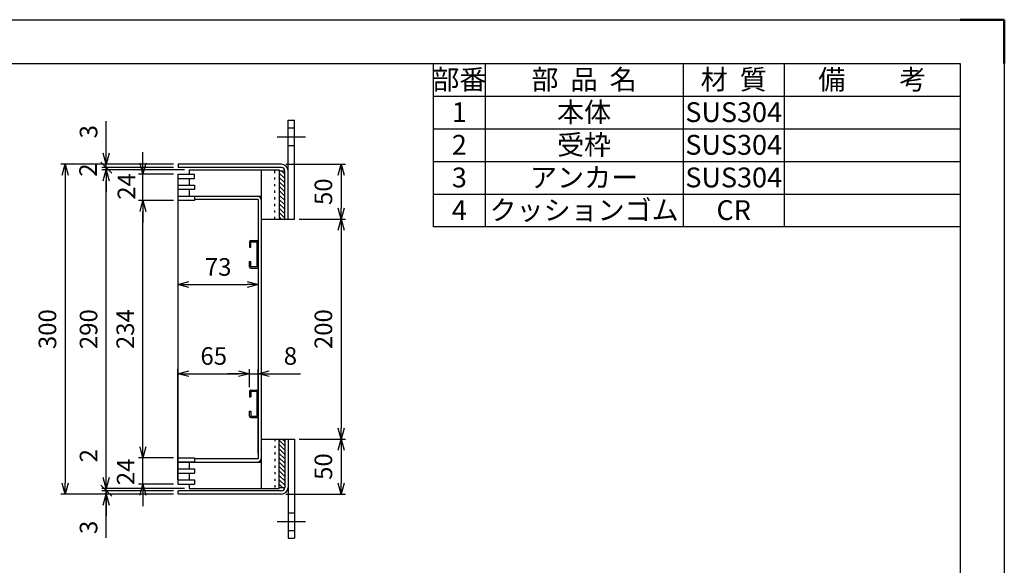
# Model space of a CAD drawing. Units: millimetres. Extents: x 1093 to 2773, y -13746 to 1313.
# Drawn here: x 1877 to 2773, y -471 to 25 of the extents above; entities that cross this region are included whole.
import ezdxf

# ---------------------------------------------------------------- set-up
doc = ezdxf.new("R2010")
doc.units = ezdxf.units.MM
doc.header["$LTSCALE"] = 4
doc.linetypes.add('AM_ISO08W050', pattern=[18, 12, -1.5, 3, -1.5])
doc.linetypes.add('DOT', pattern=[1.5, 0.5, -1])
doc.layers.add('AM_7', color=4, linetype='AM_ISO08W050', lineweight=25)
doc.layers.add('AM_BOR', color=7, linetype='Continuous', lineweight=50)
doc.layers.add('M2-0', color=7, linetype='Continuous')
doc.styles.add('ACJISTS', font='isocp.shx', dxfattribs={"height": 1, "bigfont": 'extfont.shx'})
doc.styles.get("Standard").update_dxf_attribs({"font": 'ISOCP.SHX', "bigfont": 'EXTFONT.SHX'})
doc.dimstyles.new('IGS', dxfattribs={"dimtxt": 4.5, "dimasz": 2.5, "dimexe": 1, "dimexo": 1, "dimgap": 1.5, "dimtad": 3, "dimdsep": 46, "dimtxsty": 'STANDARD', "dimblk": 'OPEN30', "dimcen": 0, "dimclrd": 256, "dimclre": 256, "dimclrt": 2, "dimadec": 0, "dimazin": 2, "dimtp": 0.1, "dimtm": 0.1, "dimtfac": 0.71, "dimtmove": 0, "dimatfit": 3, "dimldrblk": 'OPEN30', "dimfxl": 1, "dimlwd": -1, "dimlwe": -1, "dimarcsym": 0})

# ---------------------------------------------------------------- blocks, each defined once
blk = doc.blocks.new('_Open30')
at = {"color": 0, "linetype": 'ByBlock', "lineweight": -2}
for p, q in [((-1, 0.268), (0, 0)), ((0, 0), (-1, -0.268)), ((0, 0), (-1, 0))]:
    blk.add_line(p, q, dxfattribs=at)
blk = doc.blocks.new('*D235')
at = {"layer": 'DEFPOINTS', "color": 0}
for p in [(2021.38, -115.26), (2094.38, -139.26), (2094.38, -215.76)]:
    blk.add_point(p, dxfattribs=at)
at = {"layer": 'M2-0', "color": 3}
for p, q in [((2021.38, -119.26), (2021.38, -219.76)), ((2094.38, -143.26), (2094.38, -219.76)), ((2031.38, -215.76), (2084.38, -215.76))]:
    blk.add_line(p, q, dxfattribs=at)
at = {"layer": 'M2-0', "color": 3, "xscale": 10, "yscale": 10, "zscale": 10, "rotation": 180}
blk.add_blockref('_Open30', (2021.38, -215.76), dxfattribs=at)
at = {"layer": 'M2-0', "color": 3, "xscale": 10, "yscale": 10, "zscale": 10}
blk.add_blockref('_Open30', (2094.38, -215.76), dxfattribs=at)
at = {"layer": 'M2-0', "color": 2, "insert": (2057.88, -201.76), "char_height": 16, "attachment_point": 5}
blk.add_mtext('73', dxfattribs=at)
blk = doc.blocks.new('*D236')
at = {"layer": 'DEFPOINTS', "color": 0}
for p in [(2086.38, -296.76), (2086.38, -312.96), (2021.38, -397.26)]:
    blk.add_point(p, dxfattribs=at)
at = {"layer": 'M2-0', "color": 3}
for p, q in [((2021.38, -393.26), (2021.38, -292.76)), ((2086.38, -308.96), (2086.38, -292.76)), ((2031.38, -296.76), (2076.38, -296.76))]:
    blk.add_line(p, q, dxfattribs=at)
at = {"layer": 'M2-0', "color": 3, "xscale": 10, "yscale": 10, "zscale": 10, "rotation": 180}
blk.add_blockref('_Open30', (2021.38, -296.76), dxfattribs=at)
at = {"layer": 'M2-0', "color": 3, "xscale": 10, "yscale": 10, "zscale": 10}
blk.add_blockref('_Open30', (2086.38, -296.76), dxfattribs=at)
at = {"layer": 'M2-0', "color": 2, "insert": (2053.88, -282.76), "char_height": 16, "attachment_point": 5}
blk.add_mtext('65', dxfattribs=at)
blk = doc.blocks.new('*D237')
at = {"layer": 'DEFPOINTS', "color": 0}
for p in [(2094.38, -296.76), (2086.38, -312.96), (2094.38, -373.26)]:
    blk.add_point(p, dxfattribs=at)
at = {"layer": 'M2-0', "color": 3}
for p, q in [((2086.38, -308.96), (2086.38, -292.76)), ((2094.38, -369.26), (2094.38, -292.76)), ((2076.38, -296.76), (2066.38, -296.76)), ((2086.38, -296.76), (2094.38, -296.76)), ((2104.38, -296.76), (2132.78, -296.76))]:
    blk.add_line(p, q, dxfattribs=at)
at = {"layer": 'M2-0', "color": 3, "xscale": 10, "yscale": 10, "zscale": 10}
blk.add_blockref('_Open30', (2086.38, -296.76), dxfattribs=at)
at = {"layer": 'M2-0', "color": 3, "xscale": 10, "yscale": 10, "zscale": 10, "rotation": 180}
blk.add_blockref('_Open30', (2094.38, -296.76), dxfattribs=at)
at = {"layer": 'M2-0', "color": 2, "insert": (2123.58, -282.76), "char_height": 16, "attachment_point": 5}
blk.add_mtext('8', dxfattribs=at)
blk = doc.blocks.new('*D238')
at = {"layer": 'DEFPOINTS', "color": 0}
for p in [(1989.54, -373.26), (2021.38, -373.26), (2021.38, -397.26)]:
    blk.add_point(p, dxfattribs=at)
at = {"layer": 'M2-0', "color": 3}
for p, q in [((1989.54, -363.26), (1989.54, -353.26)), ((2017.38, -373.26), (1985.54, -373.26)), ((1989.54, -397.26), (1989.54, -373.26)), ((2017.38, -397.26), (1985.54, -397.26)), ((1989.54, -407.26), (1989.54, -417.26))]:
    blk.add_line(p, q, dxfattribs=at)
at = {"layer": 'M2-0', "color": 3, "xscale": 10, "yscale": 10, "zscale": 10}
for p, rotation in [((1989.54, -373.26), 270), ((1989.54, -397.26), 90)]:
    blk.add_blockref('_Open30', p, dxfattribs=dict(at, rotation=rotation))
at = {"layer": 'M2-0', "color": 2, "insert": (1975.89, -386.07), "char_height": 16, "attachment_point": 5, "rotation": 90}
blk.add_mtext('24', dxfattribs=at)
blk = doc.blocks.new('*D239')
at = {"layer": 'DEFPOINTS', "color": 0}
for p in [(1989.54, -139.26), (2021.38, -139.26), (2021.38, -373.26)]:
    blk.add_point(p, dxfattribs=at)
at = {"layer": 'M2-0', "color": 3}
for p, q in [((2017.38, -139.26), (1985.54, -139.26)), ((1989.54, -363.26), (1989.54, -149.26)), ((2017.38, -373.26), (1985.54, -373.26))]:
    blk.add_line(p, q, dxfattribs=at)
at = {"layer": 'M2-0', "color": 3, "xscale": 10, "yscale": 10, "zscale": 10}
for p, rotation in [((1989.54, -139.26), 90), ((1989.54, -373.26), 270)]:
    blk.add_blockref('_Open30', p, dxfattribs=dict(at, rotation=rotation))
at = {"layer": 'M2-0', "color": 2, "insert": (1975.54, -256.26), "char_height": 16, "attachment_point": 5, "rotation": 90}
blk.add_mtext('234', dxfattribs=at)
blk = doc.blocks.new('*D240')
at = {"layer": 'DEFPOINTS', "color": 0}
for p in [(1989.54, -115.26), (2021.38, -115.26), (2021.38, -139.26)]:
    blk.add_point(p, dxfattribs=at)
at = {"layer": 'M2-0', "color": 3}
for p, q in [((1989.54, -105.26), (1989.54, -95.26)), ((2017.38, -115.26), (1985.54, -115.26)), ((1989.54, -139.26), (1989.54, -115.26)), ((2017.38, -139.26), (1985.54, -139.26)), ((1989.54, -149.26), (1989.54, -159.26))]:
    blk.add_line(p, q, dxfattribs=at)
at = {"layer": 'M2-0', "color": 3, "xscale": 10, "yscale": 10, "zscale": 10}
for p, rotation in [((1989.54, -115.26), 270), ((1989.54, -139.26), 90)]:
    blk.add_blockref('_Open30', p, dxfattribs=dict(at, rotation=rotation))
at = {"layer": 'M2-0', "color": 2, "insert": (1976.61, -126.45), "char_height": 16, "attachment_point": 5, "rotation": 90}
blk.add_mtext('24', dxfattribs=at)
blk = doc.blocks.new('_Oblique')
at = {"color": 0, "linetype": 'ByBlock', "lineweight": -2}
blk.add_line((-0.5, -0.5), (0.5, 0.5), dxfattribs=at)
blk = doc.blocks.new('*D241')
at = {"layer": 'DEFPOINTS', "color": 0}
for p in [(1956.15, -403.26), (2021.38, -403.26), (2021.38, -406.26)]:
    blk.add_point(p, dxfattribs=at)
at = {"layer": 'M2-0', "color": 3}
for p, q in [((1956.15, -403.26), (1956.15, -393.26)), ((2017.38, -403.26), (1952.15, -403.26)), ((2017.38, -406.26), (1952.15, -406.26)), ((1956.15, -406.26), (1956.15, -403.26)), ((1956.15, -406.26), (1956.15, -403.26)), ((1956.15, -446.13), (1956.15, -406.26)), ((1956.15, -416.26), (1956.15, -426.26))]:
    blk.add_line(p, q, dxfattribs=at)
at = {"layer": 'M2-0', "color": 3, "xscale": 10, "yscale": 10, "zscale": 10}
for name, p, rotation in [('_Oblique', (1956.15, -403.26), 270), ('_Open30', (1956.15, -406.26), 90)]:
    blk.add_blockref(name, p, dxfattribs=dict(at, rotation=rotation))
at = {"layer": 'M2-0', "color": 2, "insert": (1942.15, -436.6), "char_height": 16, "attachment_point": 5, "rotation": 90}
blk.add_mtext('3', dxfattribs=at)
blk = doc.blocks.new('*D242')
at = {"layer": 'DEFPOINTS', "color": 0}
for p in [(1956.15, -401.26), (2031.38, -401.26), (2021.38, -403.26)]:
    blk.add_point(p, dxfattribs=at)
at = {"layer": 'M2-0', "color": 3}
for p, q in [((1956.15, -391.26), (1956.15, -361.49)), ((2027.38, -401.26), (1952.15, -401.26)), ((1956.15, -403.26), (1956.15, -401.26)), ((2017.38, -403.26), (1952.15, -403.26)), ((1956.15, -403.26), (1956.15, -413.26))]:
    blk.add_line(p, q, dxfattribs=at)
at = {"layer": 'M2-0', "color": 3, "xscale": 10, "yscale": 10, "zscale": 10, "rotation": 270}
blk.add_blockref('_Open30', (1956.15, -401.26), dxfattribs=at)
at = {"layer": 'M2-0', "color": 2, "insert": (1942.15, -371.38), "char_height": 16, "attachment_point": 5, "rotation": 90}
blk.add_mtext('2', dxfattribs=at)
blk = doc.blocks.new('_NONE')
at = {"color": 2, "linetype": 'ByBlock'}
blk.add_circle((0, 0), 0.25, dxfattribs=at)
blk = doc.blocks.new('*D243')
at = {"layer": 'DEFPOINTS', "color": 0}
for p in [(1956.15, -111.26), (2031.38, -111.26), (2031.38, -401.26)]:
    blk.add_point(p, dxfattribs=at)
at = {"layer": 'M2-0', "color": 3}
for p, q in [((2027.38, -111.26), (1952.15, -111.26)), ((1956.15, -391.26), (1956.15, -121.26)), ((2027.38, -401.26), (1952.15, -401.26))]:
    blk.add_line(p, q, dxfattribs=at)
at = {"layer": 'M2-0', "color": 3, "xscale": 10, "yscale": 10, "zscale": 10}
for p, rotation in [((1956.15, -111.26), 90), ((1956.15, -401.26), 270)]:
    blk.add_blockref('_Open30', p, dxfattribs=dict(at, rotation=rotation))
at = {"layer": 'M2-0', "color": 2, "insert": (1942.15, -256.26), "char_height": 16, "attachment_point": 5, "rotation": 90}
blk.add_mtext('290', dxfattribs=at)
blk = doc.blocks.new('*D244')
at = {"layer": 'DEFPOINTS', "color": 0}
for p in [(1956.15, -109.26), (2021.38, -109.26), (2031.38, -111.26)]:
    blk.add_point(p, dxfattribs=at)
at = {"layer": 'M2-0', "color": 3}
for p, q in [((1956.15, -109.26), (1956.15, -99.26)), ((2017.38, -109.26), (1952.15, -109.26)), ((2027.38, -111.26), (1952.15, -111.26)), ((1956.15, -111.26), (1956.15, -109.26)), ((1956.15, -121.26), (1956.15, -131.26))]:
    blk.add_line(p, q, dxfattribs=at)
at = {"layer": 'M2-0', "color": 3, "xscale": 10, "yscale": 10, "zscale": 10}
for name, p, rotation in [('_Oblique', (1956.15, -109.26), 270), ('_Open30', (1956.15, -111.26), 90)]:
    blk.add_blockref(name, p, dxfattribs=dict(at, rotation=rotation))
at = {"layer": 'M2-0', "color": 2, "insert": (1941.7, -111.63), "char_height": 16, "attachment_point": 5, "rotation": 90}
blk.add_mtext('2', dxfattribs=at)
blk = doc.blocks.new('*D245')
at = {"layer": 'DEFPOINTS', "color": 0}
for p in [(1956.15, -106.26), (2021.38, -106.26), (2021.38, -109.26)]:
    blk.add_point(p, dxfattribs=at)
at = {"layer": 'M2-0', "color": 3}
for p, q in [((1956.15, -96.26), (1956.15, -67.2)), ((2017.38, -106.26), (1952.15, -106.26)), ((1956.15, -109.26), (1956.15, -106.26)), ((2017.38, -109.26), (1952.15, -109.26)), ((1956.15, -109.26), (1956.15, -119.26))]:
    blk.add_line(p, q, dxfattribs=at)
at = {"layer": 'M2-0', "color": 3, "xscale": 10, "yscale": 10, "zscale": 10, "rotation": 270}
blk.add_blockref('_Open30', (1956.15, -106.26), dxfattribs=at)
at = {"layer": 'M2-0', "color": 2, "insert": (1942.15, -76.73), "char_height": 16, "attachment_point": 5, "rotation": 90}
blk.add_mtext('3', dxfattribs=at)
blk = doc.blocks.new('*D246')
at = {"layer": 'DEFPOINTS', "color": 0}
for p in [(2021.38, -106.26), (1918.77, -406.26), (2021.38, -406.26)]:
    blk.add_point(p, dxfattribs=at)
at = {"layer": 'M2-0', "color": 3}
for p, q in [((2017.38, -106.26), (1914.77, -106.26)), ((1918.77, -116.26), (1918.77, -396.26)), ((2017.38, -406.26), (1914.77, -406.26))]:
    blk.add_line(p, q, dxfattribs=at)
at = {"layer": 'M2-0', "color": 3, "xscale": 10, "yscale": 10, "zscale": 10}
for p, rotation in [((1918.77, -106.26), 90), ((1918.77, -406.26), 270)]:
    blk.add_blockref('_Open30', p, dxfattribs=dict(at, rotation=rotation))
at = {"layer": 'M2-0', "color": 2, "insert": (1904.77, -256.26), "char_height": 16, "attachment_point": 5, "rotation": 90}
blk.add_mtext('300', dxfattribs=at)
blk = doc.blocks.new('*D247')
at = {"layer": 'DEFPOINTS', "color": 0}
for p in [(2115.38, -106.26), (2127.38, -156.26), (2169.62, -156.26)]:
    blk.add_point(p, dxfattribs=at)
at = {"layer": 'M2-0', "color": 3}
for p, q in [((2119.38, -106.26), (2173.62, -106.26)), ((2169.62, -116.26), (2169.62, -146.26)), ((2131.38, -156.26), (2173.62, -156.26))]:
    blk.add_line(p, q, dxfattribs=at)
at = {"layer": 'M2-0', "color": 3, "xscale": 10, "yscale": 10, "zscale": 10}
for p, rotation in [((2169.62, -106.26), 90), ((2169.62, -156.26), 270)]:
    blk.add_blockref('_Open30', p, dxfattribs=dict(at, rotation=rotation))
at = {"layer": 'M2-0', "color": 2, "insert": (2155.62, -131.26), "char_height": 16, "attachment_point": 5, "rotation": 90}
blk.add_mtext('50', dxfattribs=at)
blk = doc.blocks.new('*D248')
at = {"layer": 'DEFPOINTS', "color": 0}
for p in [(2127.38, -156.26), (2127.38, -356.26), (2169.62, -356.26)]:
    blk.add_point(p, dxfattribs=at)
at = {"layer": 'M2-0', "color": 3}
for p, q in [((2131.38, -156.26), (2173.62, -156.26)), ((2169.62, -166.26), (2169.62, -346.26)), ((2131.38, -356.26), (2173.62, -356.26))]:
    blk.add_line(p, q, dxfattribs=at)
at = {"layer": 'M2-0', "color": 3, "xscale": 10, "yscale": 10, "zscale": 10}
for p, rotation in [((2169.62, -156.26), 90), ((2169.62, -356.26), 270)]:
    blk.add_blockref('_Open30', p, dxfattribs=dict(at, rotation=rotation))
at = {"layer": 'M2-0', "color": 2, "insert": (2155.62, -256.26), "char_height": 16, "attachment_point": 5, "rotation": 90}
blk.add_mtext('200', dxfattribs=at)
blk = doc.blocks.new('*D249')
at = {"layer": 'DEFPOINTS', "color": 0}
for p in [(2127.38, -356.26), (2115.38, -406.26), (2169.62, -406.26)]:
    blk.add_point(p, dxfattribs=at)
at = {"layer": 'M2-0', "color": 3}
for p, q in [((2131.38, -356.26), (2173.62, -356.26)), ((2169.62, -366.26), (2169.62, -396.26)), ((2119.38, -406.26), (2173.62, -406.26))]:
    blk.add_line(p, q, dxfattribs=at)
at = {"layer": 'M2-0', "color": 3, "xscale": 10, "yscale": 10, "zscale": 10}
for p, rotation in [((2169.62, -356.26), 90), ((2169.62, -406.26), 270)]:
    blk.add_blockref('_Open30', p, dxfattribs=dict(at, rotation=rotation))
at = {"layer": 'M2-0', "color": 2, "insert": (2155.62, -381.26), "char_height": 16, "attachment_point": 5, "rotation": 90}
blk.add_mtext('50', dxfattribs=at)
blk = doc.blocks.new('IGS_A3')
for p, q in [((25, 287), (410, 287)), ((410, 287), (410, 10))]:
    blk.add_line(p, q)
at = {"layer": 'AM_BOR', "color": 1, "lineweight": 25}
for p, q in [((0, 297), (420, 297)), ((420, 297), (420, 0))]:
    blk.add_line(p, q, dxfattribs=at)
at = {"layer": 'AM_BOR'}
for p, q in [((410, 297), (420, 297)), ((420, 297), (420, 287))]:
    blk.add_line(p, q, dxfattribs=at)

msp = doc.modelspace()

# ---------------------------------------------------------------- linework, layer by layer
at = {"color": 7}
for p, q in [((2253.73402, -163.30062), (2253.73402, -14.80062)), ((2253.73402, -14.80062), (2732.53402, -14.80062)), ((2732.53402, -14.80062), (2732.53402, -163.30062)), ((2732.53402, -163.30062), (2253.73402, -163.30062))]:
    msp.add_line(p, q, dxfattribs=at)
at = {"color": 1}
for p, q in [((2300.53402, -14.80062), (2300.53402, -44.50062)), ((2480.53402, -14.80062), (2480.53402, -44.50062)), ((2572.53402, -14.80062), (2572.53402, -44.50062)), ((2253.73402, -44.50062), (2732.53402, -44.50062)), ((2300.53402, -44.50062), (2300.53402, -74.20062)), ((2480.53402, -44.50062), (2480.53402, -74.20062)), ((2572.53402, -44.50062), (2572.53402, -74.20062)), ((2253.73402, -74.20062), (2732.53402, -74.20062)), ((2300.53402, -74.20062), (2300.53402, -103.90062)), ((2480.53402, -74.20062), (2480.53402, -103.90062)), ((2572.53402, -74.20062), (2572.53402, -103.90062)), ((2253.73402, -103.90062), (2732.53402, -103.90062)), ((2300.53402, -103.90062), (2300.53402, -133.60062)), ((2480.53402, -103.90062), (2480.53402, -133.60062)), ((2572.53402, -103.90062), (2572.53402, -133.60062)), ((2253.73402, -133.60062), (2732.53402, -133.60062)), ((2300.53402, -133.60062), (2300.53402, -163.30062)), ((2480.53402, -133.60062), (2480.53402, -163.30062)), ((2572.53402, -133.60062), (2572.53402, -163.30062))]:
    msp.add_line(p, q, dxfattribs=at)
at = {"layer": 'AM_7'}
for p, q in [((2111.38232, -81.2614), (2137.38232, -81.2614)), ((2111.38232, -431.2614), (2137.38232, -431.2614))]:
    msp.add_line(p, q, dxfattribs=at)
at = {"layer": 'M2-0', "color": 7, "linetype": 'Continuous'}
for p, q in [((2121.38232, -66.2614), (2127.38232, -66.2614)), ((2121.38232, -156.2614), (2121.38232, -66.2614)), ((2127.38232, -156.2614), (2127.38232, -66.2614)), ((2121.38232, -73.2614), (2127.38232, -73.2614)), ((2121.38232, -89.2614), (2127.38232, -89.2614)), ((2021.38232, -106.2614), (2021.38232, -109.2614)), ((2115.38232, -106.2614), (2021.38232, -106.2614)), ((2115.38232, -109.2614), (2021.38232, -109.2614)), ((2021.38232, -115.2614), (2036.38232, -115.2614)), ((2021.38232, -397.2614), (2021.38232, -115.2614)), ((2031.38232, -111.2614), (2113.38232, -111.2614)), ((2031.38232, -111.2614), (2031.38232, -115.2614)), ((2036.38232, -119.2614), (2036.38232, -115.2614)), ((2097.38232, -401.2614), (2097.38232, -111.2614)), ((2113.38232, -111.2614), (2113.38232, -156.2614)), ((2113.38232, -112.2614), (2118.38232, -112.2614)), ((2118.38232, -156.2614), (2118.38232, -112.2614)), ((2021.38232, -119.2614), (2036.38232, -119.2614)), ((2021.38232, -125.2614), (2036.38232, -125.2614)), ((2021.38232, -129.2614), (2021.38232, -125.2614)), ((2031.38232, -119.2614), (2031.38232, -125.2614)), ((2036.38232, -125.2614), (2036.38232, -129.2614)), ((2036.38232, -129.2614), (2021.38232, -129.2614)), ((2031.38232, -129.2614), (2031.38232, -135.2614)), ((2021.38232, -135.2614), (2097.38232, -135.2614)), ((2021.38232, -135.2614), (2036.38232, -135.2614)), ((2021.38232, -139.2614), (2021.38232, -135.2614)), ((2036.38232, -139.2614), (2021.38232, -139.2614)), ((2036.38232, -135.2614), (2036.38232, -139.2614)), ((2094.38232, -138.2614), (2036.38232, -138.2614)), ((2094.38232, -138.2614), (2094.38232, -374.2614)), ((2097.38232, -156.2614), (2127.38232, -156.2614)), ((2086.38232, -176.9614), (2086.38232, -181.7614)), ((2087.58232, -175.7614), (2093.18232, -175.7614)), ((2087.58232, -176.9614), (2093.18232, -176.9614)), ((2087.58232, -181.7614), (2087.58232, -176.9614)), ((2093.18232, -176.9614), (2093.18232, -199.5614)), ((2086.38232, -181.7614), (2087.58232, -181.7614)), ((2086.38232, -194.7614), (2087.58232, -194.7614)), ((2086.38232, -199.5614), (2086.38232, -194.7614)), ((2087.58232, -199.5614), (2087.58232, -194.7614)), ((2093.18232, -199.5614), (2087.58232, -199.5614)), ((2087.58232, -200.7614), (2093.18232, -200.7614)), ((2086.38232, -312.9614), (2086.38232, -317.7614)), ((2087.58232, -311.7614), (2093.18232, -311.7614)), ((2087.58232, -312.9614), (2087.58232, -317.7614)), ((2093.18232, -312.9614), (2087.58232, -312.9614)), ((2093.18232, -312.9614), (2093.18232, -335.5614)), ((2086.38232, -317.7614), (2087.58232, -317.7614)), ((2086.38232, -330.7614), (2087.58232, -330.7614)), ((2086.38232, -335.5614), (2086.38232, -330.7614)), ((2087.58232, -330.7614), (2087.58232, -335.5614)), ((2087.58232, -335.5614), (2093.18232, -335.5614)), ((2087.58232, -336.7614), (2093.18232, -336.7614)), ((2097.38232, -356.2614), (2127.38232, -356.2614)), ((2113.38232, -401.2614), (2113.38232, -356.2614)), ((2118.38232, -356.2614), (2118.38232, -400.2614)), ((2121.38232, -356.2614), (2121.38232, -446.2614)), ((2127.38232, -356.2614), (2127.38232, -446.2614)), ((2021.38232, -373.2614), (2036.38232, -373.2614)), ((2021.38232, -377.2614), (2021.38232, -373.2614)), ((2036.38232, -373.2614), (2036.38232, -377.2614)), ((2094.38232, -374.2614), (2036.38232, -374.2614)), ((2021.38232, -377.2614), (2097.38232, -377.2614)), ((2036.38232, -377.2614), (2021.38232, -377.2614)), ((2021.38232, -383.2614), (2036.38232, -383.2614)), ((2031.38232, -377.2614), (2031.38232, -383.2614)), ((2036.38232, -383.2614), (2036.38232, -387.2614)), ((2021.38232, -387.2614), (2036.38232, -387.2614)), ((2021.38232, -393.2614), (2036.38232, -393.2614)), ((2031.38232, -387.2614), (2031.38232, -393.2614)), ((2036.38232, -393.2614), (2036.38232, -397.2614)), ((2021.38232, -397.2614), (2036.38232, -397.2614)), ((2031.38232, -397.2614), (2031.38232, -401.2614)), ((2031.38232, -401.2614), (2113.38232, -401.2614)), ((2113.38232, -400.2614), (2118.38232, -400.2614)), ((2021.38232, -406.2614), (2021.38232, -403.2614)), ((2115.38232, -403.2614), (2021.38232, -403.2614)), ((2115.38232, -406.2614), (2021.38232, -406.2614)), ((2121.38232, -423.2614), (2127.38232, -423.2614)), ((2121.38232, -439.2614), (2127.38232, -439.2614)), ((2121.38232, -446.2614), (2127.38232, -446.2614))]:
    msp.add_line(p, q, dxfattribs=at)
at = {"layer": 'M2-0', "color": 2, "linetype": 'DOT'}
for p, q in [((2109.38232, -156.2614), (2109.38232, -111.2614)), ((2105.09265, -120.25076), (2105.11108, -120.25076)), ((2109.38232, -356.2614), (2109.38232, -401.2614)), ((2105.09265, -392.27204), (2105.11108, -392.27204))]:
    msp.add_line(p, q, dxfattribs=at)
at = {"layer": 'M2-0', "color": 2, "linetype": 'Continuous'}
for p, q in [((2118.38232, -119.2614), (2113.38232, -114.2614)), ((2118.38232, -115.2614), (2115.38232, -112.2614)), ((2118.38232, -123.2614), (2113.38232, -118.2614)), ((2118.38232, -127.2614), (2113.38232, -122.2614)), ((2118.38232, -131.2614), (2113.38232, -126.2614)), ((2118.38232, -135.2614), (2113.38232, -130.2614)), ((2118.38232, -139.2614), (2113.38232, -134.2614)), ((2118.38232, -143.2614), (2113.38232, -138.2614)), ((2118.38232, -147.2614), (2113.38232, -142.2614)), ((2118.38232, -151.2614), (2113.38232, -146.2614)), ((2118.38232, -155.2614), (2113.38232, -150.2614)), ((2115.38232, -156.2614), (2113.38232, -154.2614)), ((2113.38232, -357.2614), (2118.38232, -362.2614)), ((2116.38232, -356.2614), (2118.38232, -358.2614)), ((2113.38232, -361.2614), (2118.38232, -366.2614)), ((2113.38232, -365.2614), (2118.38232, -370.2614)), ((2113.38232, -369.2614), (2118.38232, -374.2614)), ((2113.38232, -373.2614), (2118.38232, -378.2614)), ((2113.38232, -377.2614), (2118.38232, -382.2614)), ((2113.38232, -381.2614), (2118.38232, -386.2614)), ((2113.38232, -385.2614), (2118.38232, -390.2614)), ((2113.38232, -389.2614), (2118.38232, -394.2614)), ((2113.38232, -393.2614), (2118.38232, -398.2614)), ((2113.38232, -397.2614), (2116.38232, -400.2614))]:
    msp.add_line(p, q, dxfattribs=at)
at = {"layer": 'M2-0', "color": 7, "linetype": 'Continuous'}
for centre, radius, start, end in [((2115.38232, -112.2614), 6, 0, 90), ((2115.38232, -112.2614), 3, 0, 90), ((2093.38232, -139.2614), 4, 0, 90), ((2087.58232, -176.9614), 1.2, 90, 180), ((2093.18232, -176.9614), 1.2, 0, 90), ((2087.58232, -199.5614), 1.2, 180, 270), ((2093.18232, -199.5614), 1.2, 270, 0), ((2087.58232, -312.9614), 1.2, 90, 180), ((2093.18232, -312.9614), 1.2, 0, 90), ((2087.58232, -335.5614), 1.2, 180, 270), ((2093.18232, -335.5614), 1.2, 270, 0), ((2093.38232, -373.2614), 4, 270, 0), ((2115.38232, -400.2614), 3, 270, 0), ((2115.38232, -400.2614), 6, 270, 0)]:
    msp.add_arc(centre, radius, start, end, dxfattribs=at)

# ---------------------------------------------------------------- block references
at = {"lineweight": 0, "xscale": 4, "yscale": 4, "zscale": 4}
msp.add_blockref('IGS_A3', (1092.53402, -1162.80062), dxfattribs=at)

# ---------------------------------------------------------------- texts
at = {"color": 7, "char_height": 18, "attachment_point": 2, "style": 'ACJISTS'}
for s, insert, width in [('部番', (2277.13402, -20.20062), 39.6), ('部  品  名', (2390.53402, -20.20062), 172.8), ('材  質', (2526.53402, -20.20062), 84.8), ('備\u3000\u3000考', (2652.53402, -20.20062), 152.8), ('1', (2277.13402, -49.90062), 39.6), ('本体', (2390.53402, -49.90062), 172.8), ('SUS304', (2526.53402, -49.90062), 84.8), ('2', (2277.13402, -79.60062), 39.6), ('受枠', (2390.53402, -79.60062), 172.8), ('SUS304', (2526.53402, -79.60062), 84.8), ('3', (2277.13402, -109.30062), 39.6), ('アンカー', (2390.53402, -109.30062), 172.8), ('SUS304', (2526.53402, -109.30062), 84.8), ('4', (2277.13402, -139.00062), 39.6), ('クッションゴム', (2390.53402, -139.00062), 172.8), ('CR', (2526.53402, -139.00062), 84.8)]:
    msp.add_mtext(s, dxfattribs=dict(at, insert=insert, width=width))

# ---------------------------------------------------------------- dimensions: what is measured, and where the dimension line sits
at = {"layer": 'M2-0'}
for base, p1, p2, angle, override, picture, middle in [((1956.15285, -106.2614), (2021.38232, -109.2614), (2021.38232, -106.2614), 270, {"dimscale": 4, "dimtxt": 4, "dimblk1": 'NONE', "dimblk2": 'Open30', "dimsah": 1, "dimclrd": 3, "dimclre": 3}, '*D245', (1942.15285, -76.73003)), ((1918.77104, -406.2614), (2021.38232, -106.2614), (2021.38232, -406.2614), 90, {"dimscale": 4, "dimtxt": 4, "dimclrd": 3, "dimclre": 3}, '*D246', (1904.77104, -256.2614)), ((2169.61723, -156.2614), (2115.38232, -106.2614), (2127.38232, -156.2614), 90, {"dimscale": 4, "dimtxt": 4, "dimclrd": 3, "dimclre": 3}, '*D247', (2155.61723, -131.2614)), ((1956.15285, -111.2614), (2031.38232, -401.2614), (2031.38232, -111.2614), 270, {"dimscale": 4, "dimtxt": 4, "dimclrd": 3, "dimclre": 3}, '*D243', (1942.15127, -256.2614)), ((2094.38232, -215.7614), (2021.38232, -115.2614), (2094.38232, -139.2614), 180, {"dimscale": 4, "dimtxt": 4, "dimclrd": 3, "dimclre": 3}, '*D235', (2057.88232, -201.7614)), ((1989.53892, -139.2614), (2021.38232, -373.2614), (2021.38232, -139.2614), 270, {"dimscale": 4, "dimtxt": 4, "dimclrd": 3, "dimclre": 3}, '*D239', (1975.53735, -256.2614)), ((2169.61723, -356.2614), (2127.38232, -156.2614), (2127.38232, -356.2614), 90, {"dimscale": 4, "dimtxt": 4, "dimclrd": 3, "dimclre": 3}, '*D248', (2155.61566, -256.2614)), ((2086.38232, -296.7614), (2021.38232, -397.2614), (2086.38232, -312.9614), 180, {"dimscale": 4, "dimtxt": 4, "dimclrd": 3, "dimclre": 3}, '*D236', (2053.88232, -282.7614)), ((2094.38232, -296.7614), (2086.38232, -312.9614), (2094.38232, -373.2614), 180, {"dimscale": 4, "dimtxt": 4, "dimclrd": 3, "dimclre": 3}, '*D237', (2123.58232, -282.7614)), ((2169.61723, -406.2614), (2127.38232, -356.2614), (2115.38232, -406.2614), 90, {"dimscale": 4, "dimtxt": 4, "dimclrd": 3, "dimclre": 3}, '*D249', (2155.61723, -381.2614)), ((1956.15285, -401.2614), (2021.38232, -403.2614), (2031.38232, -401.2614), 270, {"dimscale": 4, "dimtxt": 4, "dimblk1": 'NONE', "dimblk2": 'Open30', "dimsah": 1, "dimclrd": 3, "dimclre": 3}, '*D242', (1942.15127, -371.37778))]:
    dim = msp.add_linear_dim(base=base, p1=p1, p2=p2, angle=angle, dimstyle='IGS', override=override, dxfattribs=at)
    dim.commit()
    dim.dimension.update_dxf_attribs({"geometry": picture, "text_midpoint": middle})
for base, p1, p2, override, picture, middle in [((1989.53892, -115.2614), (2021.38232, -139.2614), (2021.38232, -115.2614), {"dimscale": 4, "dimtxt": 4, "dimclrd": 3, "dimclre": 3, "dimtmove": 1}, '*D240', (1990.61463, -126.44976)), ((1956.15285, -109.2614), (2031.38232, -111.2614), (2021.38232, -109.2614), {"dimscale": 4, "dimtxt": 4, "dimblk1": 'Open30', "dimblk2": 'Oblique', "dimsah": 1, "dimclrd": 3, "dimclre": 3, "dimtmove": 1}, '*D244', (1955.70515, -111.62736)), ((1989.53892, -373.2614), (2021.38232, -397.2614), (2021.38232, -373.2614), {"dimscale": 4, "dimtxt": 4, "dimclrd": 3, "dimclre": 3, "dimtmove": 1}, '*D238', (1989.88899, -386.07109)), ((1956.15285, -403.2614), (2021.38232, -406.2614), (2021.38232, -403.2614), {"dimscale": 4, "dimtxt": 4, "dimblk1": 'Open30', "dimblk2": 'Oblique', "dimsah": 1, "dimclrd": 3, "dimclre": 3, "dimtmove": 1}, '*D241', (1960.91909, -436.59837))]:
    dim = msp.add_linear_dim(base=base, p1=p1, p2=p2, angle=270, dimstyle='IGS', override=override, dxfattribs=at)
    dim.commit()
    dim.dimension.update_dxf_attribs({"geometry": picture, "text_midpoint": middle, "dimtype": 160})

doc.saveas('drawing.dxf')
